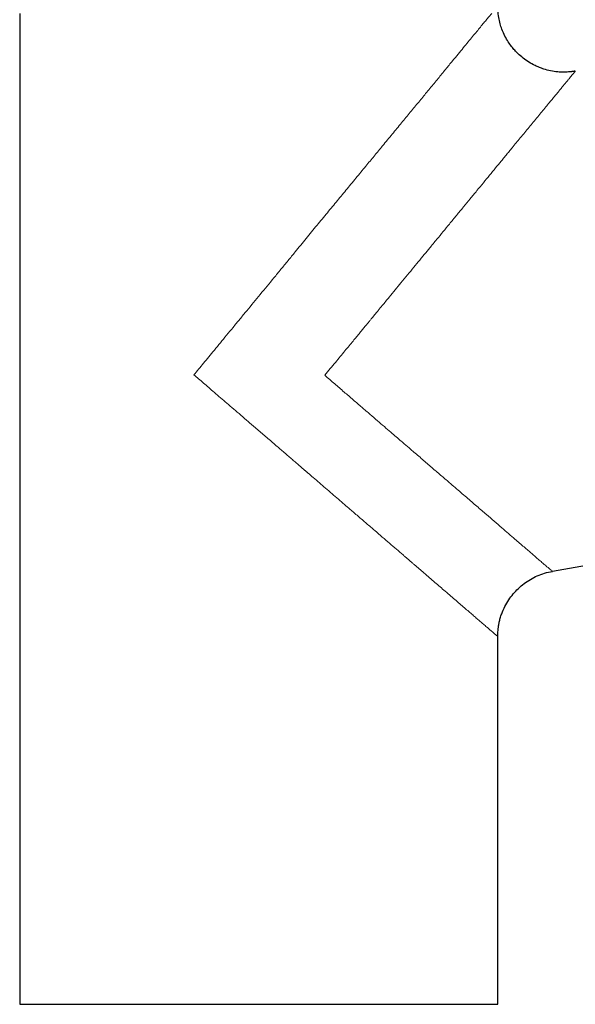
# Model space of a CAD drawing. Units: millimetres. Extents: x 8 to 701, y 12 to 705.
# Drawn here: x 305 to 360, y 423 to 520 of the extents above; entities that cross this region are included whole.
import ezdxf

# ---------------------------------------------------------------- set-up
doc = ezdxf.new("R2010")
doc.units = ezdxf.units.MM

msp = doc.modelspace()

# ---------------------------------------------------------------- linework, layer by layer
at = {"color": 7, "linetype": 'Continuous', "lineweight": 30}
for p, q in [((305.173, 520.402), (305.173, 423.05)), ((357.545, 465.586), (374.578, 468.589)), ((352.173, 423.05), (352.173, 459.184)), ((305.173, 423.05), (328.673, 423.05)), ((328.673, 423.05), (352.173, 423.05))]:
    msp.add_line(p, q, dxfattribs=at)
at = {"color": 8, "linetype": 'Continuous', "lineweight": 0}
for points, knots in [([(322.309, 484.889), (322.459, 485.072), (322.772, 485.451), (323.257, 486.041), (323.776, 486.671), (324.328, 487.341), (324.909, 488.047), (325.521, 488.788), (326.161, 489.564), (326.821, 490.365), (327.713, 491.446), (328.829, 492.794), (329.838, 494.015), (330.516, 494.837), (330.865, 495.261), (331.214, 495.685), (331.562, 496.109), (331.91, 496.533), (332.505, 497.261), (333.337, 498.278), (334.395, 499.565), (335.418, 500.805), (336.404, 502), (337.383, 503.185), (338.352, 504.357), (339.269, 505.469), (339.885, 506.215), (340.218, 506.619), (340.32, 506.742), (340.421, 506.865), (340.521, 506.987), (340.621, 507.107), (341.01, 507.58), (341.675, 508.386), (342.594, 509.499), (343.469, 510.558), (344.299, 511.563), (344.973, 512.381), (345.507, 513.028), (345.913, 513.521), (346.304, 513.997), (346.681, 514.455), (347.045, 514.896), (347.394, 515.321), (347.807, 515.824), (348.276, 516.393), (348.789, 517.015), (349.265, 517.592), (349.705, 518.126), (350.109, 518.615), (350.476, 519.061), (350.807, 519.463), (351.101, 519.821), (351.362, 520.137), (351.507, 520.313), (351.578, 520.4)], [0, 0, 0, 0, 0.0136855, 0.0283399, 0.0439634, 0.0605561, 0.0781179, 0.0963096, 0.1154364, 0.1354982, 0.1554136, 0.1952139, 0.2350202, 0.2454472, 0.2558746, 0.2663024, 0.2767307, 0.2871593, 0.2975884, 0.3304411, 0.3623354, 0.3932728, 0.4232549, 0.4522834, 0.4831155, 0.5127989, 0.537973, 0.5412042, 0.5444201, 0.547621, 0.5508066, 0.5539772, 0.5571326, 0.5880266, 0.617971, 0.6469744, 0.6750464, 0.7021974, 0.7170367, 0.7315918, 0.7458651, 0.759859, 0.7735762, 0.7870195, 0.8001918, 0.8223685, 0.8439988, 0.8651019, 0.8856984, 0.9058105, 0.9254621, 0.9446786, 0.9634873, 0.9819175, 1, 1, 1, 1]), ([(335.173, 484.841), (335.353, 485.059), (335.702, 485.483), (336.211, 486.1), (336.688, 486.681), (337.134, 487.223), (337.55, 487.728), (337.935, 488.196), (338.289, 488.625), (338.612, 489.017), (338.905, 489.371), (339.166, 489.688), (339.397, 489.967), (339.597, 490.209), (339.766, 490.413), (339.882, 490.554), (339.955, 490.643), (339.997, 490.694), (340.039, 490.744), (340.08, 490.795), (340.121, 490.845), (340.163, 490.895), (340.265, 491.019), (340.486, 491.287), (340.921, 491.815), (341.477, 492.49), (342.089, 493.233), (342.689, 493.961), (343.299, 494.7), (343.914, 495.446), (344.359, 495.986), (344.645, 496.334), (344.783, 496.501), (344.92, 496.667), (345.056, 496.832), (345.191, 496.997), (345.326, 497.16), (345.658, 497.563), (346.154, 498.166), (346.807, 498.96), (347.454, 499.745), (348.117, 500.551), (348.794, 501.373), (349.461, 502.182), (350.116, 502.977), (350.758, 503.754), (351.371, 504.497), (351.955, 505.204), (352.386, 505.726), (352.675, 506.077), (352.834, 506.27), (352.991, 506.46), (353.146, 506.649), (353.299, 506.835), (353.451, 507.019), (353.686, 507.305), (354.001, 507.687), (354.414, 508.188), (354.833, 508.698), (355.258, 509.214), (355.681, 509.727), (356.1, 510.235), (356.511, 510.734), (356.897, 511.202), (357.258, 511.639), (357.594, 512.046), (357.896, 512.411), (358.167, 512.74), (358.409, 513.034), (358.632, 513.305), (358.835, 513.553), (359.019, 513.777), (359.184, 513.977), (359.338, 514.163), (359.476, 514.331), (359.595, 514.474), (359.687, 514.586), (359.753, 514.666), (359.794, 514.715), (359.799, 514.721), (359.802, 514.724)], [0, 0, 0, 0, 0.016906, 0.032845, 0.047817, 0.061823, 0.074863, 0.086936, 0.098042, 0.108182, 0.117355, 0.125562, 0.132802, 0.139076, 0.144383, 0.148724, 0.150038, 0.151349, 0.152657, 0.153963, 0.155266, 0.156567, 0.157865, 0.164957, 0.177426, 0.199067, 0.21771, 0.235715, 0.256316, 0.276012, 0.294803, 0.299266, 0.303712, 0.308138, 0.312546, 0.316936, 0.321307, 0.32566, 0.349268, 0.369875, 0.390038, 0.413464, 0.436264, 0.458441, 0.481513, 0.503875, 0.525531, 0.546484, 0.56674, 0.572672, 0.57857, 0.584433, 0.590261, 0.596054, 0.601813, 0.607538, 0.623105, 0.638416, 0.656316, 0.673863, 0.691065, 0.710201, 0.728908, 0.747198, 0.765081, 0.782571, 0.79968, 0.815006, 0.830126, 0.845049, 0.859789, 0.874358, 0.888768, 0.903032, 0.919508, 0.935827, 0.952012, 0.968086, 0.984074, 1, 1, 1, 1]), ([(352.173, 459.184), (352.17, 459.187), (352.164, 459.193), (352.111, 459.239), (352.027, 459.312), (351.908, 459.415), (351.755, 459.547), (351.559, 459.715), (351.317, 459.924), (351.023, 460.177), (350.755, 460.407), (350.537, 460.594), (350.386, 460.723), (350.229, 460.858), (350.065, 460.999), (349.895, 461.146), (349.652, 461.354), (349.326, 461.635), (348.902, 462.001), (348.445, 462.395), (347.956, 462.818), (347.434, 463.267), (346.909, 463.719), (346.387, 464.168), (345.872, 464.611), (345.334, 465.073), (344.889, 465.456), (344.547, 465.75), (344.317, 465.947), (344.083, 466.148), (343.846, 466.352), (343.605, 466.559), (343.361, 466.769), (343.114, 466.982), (342.733, 467.309), (342.21, 467.76), (341.531, 468.345), (340.822, 468.955), (340.203, 469.488), (339.686, 469.933), (339.277, 470.284), (338.861, 470.643), (338.447, 470.998), (338.051, 471.34), (337.605, 471.723), (337.094, 472.163), (336.498, 472.677), (335.877, 473.212), (335.257, 473.745), (334.642, 474.274), (334.058, 474.776), (333.652, 475.126), (333.431, 475.316), (333.376, 475.363), (333.321, 475.411), (333.265, 475.459), (333.21, 475.506), (333.154, 475.554), (333.098, 475.602), (332.986, 475.699), (332.803, 475.857), (332.537, 476.086), (332.23, 476.351), (331.883, 476.651), (331.495, 476.985), (331.092, 477.332), (330.679, 477.688), (330.258, 478.05), (329.808, 478.437), (329.35, 478.83), (328.886, 479.229), (328.54, 479.526), (328.3, 479.733), (328.173, 479.842), (328.044, 479.953), (327.913, 480.065), (327.781, 480.179), (327.448, 480.466), (326.924, 480.916), (326.223, 481.519), (325.557, 482.092), (324.925, 482.635), (324.332, 483.146), (323.776, 483.625), (323.257, 484.072), (322.771, 484.491), (322.459, 484.759), (322.309, 484.889)], [0, 0, 0, 0, 0.0172602, 0.0345922, 0.0520147, 0.0695459, 0.0872037, 0.1050057, 0.1251357, 0.1454914, 0.1660954, 0.1742633, 0.1824742, 0.1907293, 0.19903, 0.2073773, 0.2157726, 0.2335494, 0.251706, 0.2702524, 0.289198, 0.3085518, 0.3283218, 0.3452565, 0.3624947, 0.3800407, 0.3978983, 0.4050001, 0.4121508, 0.4193506, 0.4265997, 0.4338983, 0.4412466, 0.4486448, 0.4560931, 0.4750917, 0.4946606, 0.5148023, 0.535519, 0.5466011, 0.5578419, 0.5692416, 0.5808004, 0.5915698, 0.6014575, 0.6167627, 0.6326367, 0.6490801, 0.6660929, 0.6815357, 0.69742, 0.7117636, 0.7131908, 0.7146213, 0.7160551, 0.7174923, 0.7189327, 0.7203764, 0.7218234, 0.7232737, 0.7291262, 0.7360154, 0.7439415, 0.7529042, 0.7629038, 0.7739402, 0.784012, 0.7948153, 0.8063502, 0.8186166, 0.8300163, 0.8419825, 0.8452101, 0.8484766, 0.851782, 0.8551262, 0.8585093, 0.8619312, 0.8807906, 0.8987933, 0.9159394, 0.9322289, 0.9476618, 0.9619855, 0.975483, 0.9881545, 1, 1, 1, 1]), ([(357.545, 465.586), (357.539, 465.59), (357.529, 465.599), (357.447, 465.669), (357.317, 465.781), (357.132, 465.94), (356.895, 466.144), (356.605, 466.393), (356.263, 466.689), (355.9, 467.001), (355.53, 467.32), (355.162, 467.636), (354.762, 467.98), (354.33, 468.351), (353.825, 468.785), (353.239, 469.29), (352.561, 469.874), (351.834, 470.501), (351.172, 471.071), (350.594, 471.568), (350.113, 471.981), (349.611, 472.412), (349.089, 472.861), (348.546, 473.328), (347.982, 473.813), (347.322, 474.382), (346.557, 475.04), (345.68, 475.796), (344.763, 476.586), (344.084, 477.171), (343.661, 477.536), (343.505, 477.669), (343.346, 477.806), (343.184, 477.945), (343.018, 478.087), (342.849, 478.232), (342.573, 478.469), (342.181, 478.806), (341.63, 479.278), (341.015, 479.806), (340.333, 480.392), (339.597, 481.026), (338.805, 481.708), (337.955, 482.442), (337.064, 483.21), (336.133, 484.014), (335.497, 484.562), (335.173, 484.841)], [0, 0, 0, 0, 0.026979, 0.054082, 0.081348, 0.108818, 0.136529, 0.164519, 0.192825, 0.221481, 0.243531, 0.265953, 0.288761, 0.311967, 0.335583, 0.365697, 0.396492, 0.427989, 0.460204, 0.478667, 0.497553, 0.516864, 0.536604, 0.556774, 0.577377, 0.598416, 0.628057, 0.658529, 0.689837, 0.721985, 0.727071, 0.732253, 0.737532, 0.742909, 0.748382, 0.753953, 0.759621, 0.77571, 0.792533, 0.81352, 0.83555, 0.858623, 0.884502, 0.911579, 0.939854, 0.969328, 1, 1, 1, 1])]:
    msp.add_open_spline(points, degree=3, knots=knots, dxfattribs=at)
at = {"color": 7, "linetype": 'Continuous', "lineweight": 30}
for points, knots in [([(359.116, 514.643), (358.971, 514.635), (358.625, 514.615), (358.04, 514.643), (357.376, 514.739), (356.772, 514.898), (356.264, 515.082), (355.769, 515.302), (355.229, 515.6), (354.661, 515.997), (354.204, 516.396), (353.832, 516.781), (353.516, 517.159), (353.189, 517.617), (352.861, 518.184), (352.596, 518.785), (352.397, 519.401), (352.255, 520.015), (352.212, 520.453), (352.189, 520.683)], [0, 0, 0, 0, 0.042593, 0.101708, 0.171873, 0.239299, 0.284908, 0.330411, 0.398425, 0.466115, 0.533494, 0.576495, 0.623215, 0.678194, 0.741827, 0.815293, 0.870689, 0.931978, 1, 1, 1, 1]), ([(359.592, 514.693), (359.589, 514.692), (359.575, 514.69), (359.55, 514.687), (359.517, 514.682), (359.482, 514.678), (359.442, 514.673), (359.395, 514.667), (359.342, 514.661), (359.289, 514.656), (359.235, 514.651), (359.18, 514.646), (359.14, 514.643), (359.119, 514.642), (359.116, 514.642)], [0, 0, 0, 0, 0.027976, 0.100263, 0.17191, 0.243923, 0.317294, 0.420802, 0.530171, 0.641556, 0.753707, 0.866625, 0.98031, 1, 1, 1, 1]), ([(359.802, 514.726), (359.766, 514.72), (359.696, 514.708), (359.626, 514.698), (359.592, 514.693)], [0, 0, 0, 0, 0.5141, 1, 1, 1, 1]), ([(352.176, 459.184), (352.176, 459.251), (352.178, 459.399), (352.189, 459.641), (352.213, 459.924), (352.256, 460.246), (352.323, 460.605), (352.423, 460.999), (352.594, 461.521), (352.864, 462.133), (353.247, 462.786), (353.688, 463.377), (354.191, 463.91), (354.76, 464.39), (355.384, 464.81), (356.061, 465.156), (356.784, 465.425), (357.29, 465.529), (357.545, 465.582)], [0, 0, 0, 0, 0.022061, 0.048814, 0.080147, 0.115966, 0.156219, 0.20091, 0.250115, 0.337924, 0.421224, 0.500069, 0.581269, 0.663091, 0.745778, 0.829347, 0.91391, 1, 1, 1, 1])]:
    msp.add_open_spline(points, degree=3, knots=knots, dxfattribs=at)

doc.saveas('drawing.dxf')
